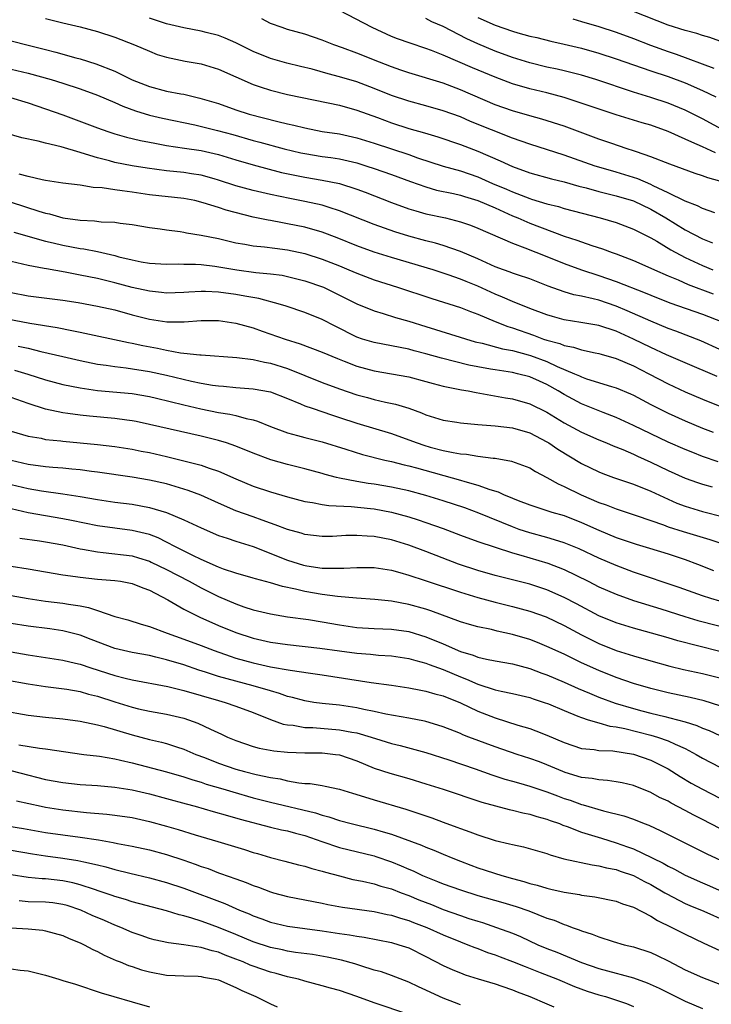
# Model space of a CAD drawing. Units: inches. Extents: x 2574000 to 2577000, y 1496329 to 1497000.
# Drawn here: x 2574162 to 2574242, y 1496636 to 1496750 of the extents above; entities that cross this region are included whole.
import ezdxf

# ---------------------------------------------------------------- set-up
doc = ezdxf.new("R2010")
doc.units = ezdxf.units.IN
doc.header["$MEASUREMENT"] = 0
doc.layers.add('LD25741494_2ft', color=248, linetype='Continuous')

msp = doc.modelspace()

# ---------------------------------------------------------------- linework, layer by layer
at = {"layer": 'LD25741494_2ft'}
for points, elevation in [([(2574242.51, 1496734.51), (2574241, 1496735.23), (2574239.74, 1496735.74), (2574239, 1496736.12), (2574237, 1496737), (2574235, 1496737.71), (2574234, 1496738), (2574231, 1496738.92), (2574225, 1496740.93), (2574223, 1496741.46), (2574221, 1496741.93), (2574219, 1496742.52), (2574217, 1496743.28), (2574214.37, 1496744.37), (2574211, 1496745.82), (2574209.63, 1496746.37), (2574209, 1496746.6), (2574207.19, 1496747.19), (2574205.71, 1496747.71), (2574205, 1496747.99), (2574202.76, 1496749), (2574199, 1496750.97)], 10004), ([(2574244.15, 1496747), (2574241.84, 1496747.84), (2574241, 1496748.08), (2574240.32, 1496748.32), (2574239, 1496748.65), (2574237, 1496749.28), (2574233, 1496750.88)], 9996), ([(2574165, 1496750.07), (2574167, 1496749.55), (2574169, 1496749.1), (2574171, 1496748.57), (2574173, 1496747.88), (2574175.28, 1496747), (2574177, 1496746.26), (2574177.91, 1496745.91), (2574179, 1496745.57), (2574181.13, 1496745.13), (2574183, 1496744.8), (2574185, 1496744.2), (2574189, 1496742.44), (2574189.82, 1496742.17), (2574191, 1496741.76), (2574193, 1496741.27), (2574197.68, 1496740.32), (2574199, 1496740.02), (2574201, 1496739.47), (2574203.4, 1496738.6), (2574205, 1496737.99), (2574207, 1496737.35), (2574208.84, 1496736.84), (2574210.39, 1496736.39), (2574213, 1496735.48), (2574215, 1496734.72), (2574217.6, 1496733.6), (2574219, 1496732.94), (2574221, 1496732.21), (2574223.52, 1496731.52), (2574225, 1496731.17), (2574226.69, 1496730.69), (2574227.52, 1496730.48), (2574229, 1496730.06), (2574231, 1496729.56), (2574233, 1496728.96), (2574235, 1496728.01), (2574236.76, 1496727), (2574239, 1496725.63), (2574241, 1496724.58), (2574242.13, 1496724.13)], 10010), ([(2574242.42, 1496727.58), (2574241, 1496728.1), (2574240.41, 1496728.41), (2574239, 1496728.94), (2574237, 1496729.92), (2574235.28, 1496730.72), (2574235, 1496730.87), (2574233.52, 1496731.52), (2574233, 1496731.69), (2574231, 1496732.3), (2574229, 1496732.86), (2574228.56, 1496733), (2574225, 1496734.25), (2574221, 1496735.51), (2574219, 1496736.23), (2574214.16, 1496738.16), (2574213, 1496738.67), (2574211, 1496739.4), (2574209, 1496739.96), (2574207, 1496740.49), (2574205, 1496741.16), (2574203, 1496741.98), (2574201, 1496742.72), (2574199, 1496743.32), (2574197.67, 1496743.67), (2574195.82, 1496744.18), (2574194.49, 1496744.49), (2574192.9, 1496744.9), (2574191, 1496745.43), (2574189, 1496746.24), (2574187.46, 1496747), (2574187, 1496747.25), (2574185.79, 1496747.79), (2574185, 1496748.1), (2574183.56, 1496748.44), (2574183, 1496748.59), (2574181, 1496748.96), (2574179, 1496749.45), (2574177, 1496750.09)], 10008), ([(2574243, 1496731.27), (2574241.62, 1496731.62), (2574241, 1496731.87), (2574240.14, 1496732.14), (2574237.2, 1496733.2), (2574235, 1496734.08), (2574233.37, 1496734.63), (2574233, 1496734.77), (2574232.27, 1496735), (2574230.37, 1496735.63), (2574229, 1496736.12), (2574225, 1496737.59), (2574222.41, 1496738.41), (2574221, 1496738.79), (2574219, 1496739.37), (2574217, 1496740.09), (2574213, 1496741.82), (2574211, 1496742.56), (2574207, 1496743.77), (2574206.09, 1496744.09), (2574205, 1496744.46), (2574203.61, 1496745), (2574201, 1496746.05), (2574199.33, 1496746.67), (2574198.36, 1496747), (2574197, 1496747.53), (2574195, 1496748.23), (2574193, 1496748.8), (2574192.37, 1496749), (2574191, 1496749.48), (2574190, 1496750)], 10006), ([(2574243.68, 1496737), (2574241, 1496738.46), (2574239.31, 1496739.31), (2574239, 1496739.46), (2574237, 1496740.28), (2574235, 1496740.93), (2574233, 1496741.55), (2574228.67, 1496743), (2574227, 1496743.49), (2574226.36, 1496743.64), (2574225, 1496743.99), (2574224.19, 1496744.19), (2574223, 1496744.44), (2574221, 1496744.94), (2574219, 1496745.56), (2574217, 1496746.28), (2574215, 1496747.12), (2574213.72, 1496747.72), (2574211, 1496749.11), (2574209.68, 1496749.68), (2574209, 1496750.05)], 10002), ([(2574215, 1496750.16), (2574217, 1496749.27), (2574219, 1496748.58), (2574219.61, 1496748.39), (2574221, 1496748.03), (2574221.84, 1496747.84), (2574223.43, 1496747.43), (2574225, 1496747.08), (2574227, 1496746.61), (2574229, 1496746.05), (2574231, 1496745.4), (2574235, 1496744.01), (2574237, 1496743.35), (2574239, 1496742.61), (2574241, 1496741.74), (2574242.54, 1496741)], 10000), ([(2574226, 1496750), (2574227, 1496749.72), (2574229, 1496749.13), (2574231, 1496748.48), (2574233, 1496747.74), (2574234.97, 1496746.97), (2574237, 1496746.24), (2574237.93, 1496745.93), (2574242.3, 1496744.3)], 9998), ([(2574161, 1496747.46), (2574163, 1496746.98), (2574165, 1496746.46), (2574166.17, 1496746.17), (2574168.5, 1496745.5), (2574169, 1496745.38), (2574170.81, 1496744.81), (2574173, 1496743.95), (2574175, 1496742.98), (2574177, 1496742.19), (2574179, 1496741.66), (2574180.66, 1496741.34), (2574181, 1496741.29), (2574182.21, 1496741), (2574182.86, 1496740.86), (2574185, 1496740.21), (2574187, 1496739.51), (2574188.56, 1496739), (2574191.85, 1496738.15), (2574193, 1496737.88), (2574193.73, 1496737.73), (2574195, 1496737.4), (2574197, 1496737.01), (2574199, 1496736.71), (2574201, 1496736.26), (2574203, 1496735.64), (2574207, 1496734.32), (2574208.04, 1496733.96), (2574210.98, 1496733), (2574213, 1496732.43), (2574215, 1496731.74), (2574216.68, 1496731), (2574218.31, 1496730.31), (2574219, 1496730), (2574221, 1496729.24), (2574221.19, 1496729.19), (2574223, 1496728.64), (2574224.33, 1496728.33), (2574225, 1496728.11), (2574229.16, 1496727), (2574231, 1496726.46), (2574233, 1496725.71), (2574235, 1496724.7), (2574235.7, 1496724.3), (2574237.32, 1496723.32), (2574239, 1496722.44), (2574241, 1496721.5), (2574242.2, 1496721)], 10012), ([(2574161, 1496744.18), (2574163, 1496743.74), (2574165.66, 1496743), (2574167, 1496742.58), (2574169, 1496741.91), (2574171, 1496741.19), (2574173, 1496740.35), (2574173.93, 1496739.93), (2574175.39, 1496739.39), (2574177, 1496738.89), (2574178.53, 1496738.53), (2574182.25, 1496737.75), (2574184.88, 1496737.12), (2574186.64, 1496736.64), (2574189, 1496735.97), (2574189.77, 1496735.77), (2574192.6, 1496735), (2574194.53, 1496734.53), (2574195, 1496734.43), (2574197, 1496734.11), (2574197.98, 1496733.98), (2574199, 1496733.82), (2574201, 1496733.36), (2574202.17, 1496733), (2574203, 1496732.73), (2574205, 1496732.02), (2574207.2, 1496731.2), (2574209, 1496730.58), (2574210.23, 1496730.23), (2574212.18, 1496729.82), (2574213, 1496729.62), (2574213.46, 1496729.46), (2574215, 1496729.01), (2574217, 1496728.15), (2574219, 1496727.25), (2574219.61, 1496727), (2574221, 1496726.39), (2574225, 1496724.91), (2574226.44, 1496724.44), (2574227, 1496724.22), (2574228.2, 1496723.8), (2574229.42, 1496723.42), (2574230.54, 1496723), (2574231, 1496722.84), (2574233, 1496722.09), (2574235, 1496721.2), (2574235.42, 1496721), (2574237, 1496720.31), (2574238.17, 1496719.83), (2574239.32, 1496719.32), (2574242.24, 1496718.24)], 10014), ([(2574160.92, 1496740.92), (2574163, 1496740.29), (2574165, 1496739.62), (2574167, 1496738.91), (2574171, 1496737.43), (2574172.2, 1496737), (2574173, 1496736.74), (2574174.35, 1496736.35), (2574175.96, 1496735.96), (2574177, 1496735.76), (2574177.63, 1496735.63), (2574179, 1496735.38), (2574181.06, 1496735.06), (2574183, 1496734.79), (2574185, 1496734.35), (2574187, 1496733.72), (2574189, 1496733.13), (2574192.27, 1496732.27), (2574195, 1496731.7), (2574197, 1496731.37), (2574199, 1496730.97), (2574201, 1496730.33), (2574201.97, 1496729.97), (2574205, 1496728.8), (2574207, 1496728.06), (2574207.81, 1496727.81), (2574209, 1496727.48), (2574211.26, 1496727), (2574213, 1496726.55), (2574214.15, 1496726.15), (2574215, 1496725.82), (2574219, 1496724.07), (2574220.44, 1496723.56), (2574223, 1496722.55), (2574225, 1496721.73), (2574227, 1496721), (2574229, 1496720.36), (2574231, 1496719.67), (2574234.35, 1496718.35), (2574235, 1496718.07), (2574237.2, 1496717.2), (2574241, 1496715.86), (2574243.26, 1496715)], 10016), ([(2574243, 1496711.81), (2574240.78, 1496712.78), (2574237.9, 1496713.9), (2574237, 1496714.22), (2574235, 1496715.05), (2574232.28, 1496716.28), (2574231, 1496716.82), (2574229, 1496717.48), (2574228.35, 1496717.65), (2574227, 1496717.95), (2574226.12, 1496718.12), (2574225, 1496718.46), (2574223.12, 1496719.12), (2574221, 1496719.95), (2574219.58, 1496720.42), (2574219, 1496720.63), (2574218.74, 1496720.74), (2574217.97, 1496721), (2574217, 1496721.36), (2574215, 1496722.26), (2574213, 1496723.12), (2574211, 1496723.83), (2574210.1, 1496724.1), (2574209, 1496724.37), (2574207, 1496724.9), (2574205.4, 1496725.4), (2574203, 1496726.26), (2574199, 1496727.84), (2574197.79, 1496728.21), (2574197, 1496728.47), (2574195, 1496728.92), (2574193.24, 1496729.24), (2574191, 1496729.71), (2574189, 1496730.16), (2574187, 1496730.7), (2574185, 1496731.38), (2574184.48, 1496731.52), (2574183, 1496731.96), (2574181.89, 1496732.11), (2574181, 1496732.26), (2574179, 1496732.46), (2574176.75, 1496732.75), (2574175, 1496733.03), (2574173, 1496733.42), (2574172.41, 1496733.59), (2574171, 1496733.95), (2574169.61, 1496734.39), (2574169, 1496734.56), (2574166.79, 1496735.21), (2574165, 1496735.64), (2574164.12, 1496735.88), (2574162.25, 1496736.25), (2574157.6, 1496737.6)], 10018), ([(2574242.68, 1496708.68), (2574239, 1496710.24), (2574236.82, 1496711.18), (2574235, 1496712.02), (2574233, 1496713), (2574231, 1496713.91), (2574229, 1496714.56), (2574226.93, 1496714.93), (2574225, 1496715.24), (2574223.62, 1496715.62), (2574223, 1496715.8), (2574221, 1496716.55), (2574219, 1496717.34), (2574217.86, 1496717.86), (2574217, 1496718.2), (2574215, 1496719.12), (2574213.64, 1496719.64), (2574213, 1496719.93), (2574211.56, 1496720.44), (2574209.84, 1496721), (2574205, 1496722.43), (2574203, 1496723.05), (2574201, 1496723.78), (2574198.71, 1496724.71), (2574197, 1496725.35), (2574195, 1496725.92), (2574193, 1496726.33), (2574192.42, 1496726.42), (2574191, 1496726.69), (2574190.73, 1496726.73), (2574189, 1496727.1), (2574185.89, 1496727.89), (2574185, 1496728.2), (2574183.23, 1496728.76), (2574182.26, 1496729), (2574181, 1496729.25), (2574177, 1496729.69), (2574175, 1496729.97), (2574173.85, 1496730.15), (2574173, 1496730.24), (2574171.53, 1496730.47), (2574170.52, 1496730.52), (2574169, 1496730.77), (2574167, 1496731.02), (2574165, 1496731.34), (2574164.59, 1496731.41), (2574163, 1496731.81), (2574161.95, 1496732.05)], 10020), ([(2574161, 1496728.82), (2574164.2, 1496727.8), (2574165, 1496727.56), (2574165.46, 1496727.46), (2574167, 1496727.02), (2574169, 1496726.74), (2574170.67, 1496726.67), (2574171.43, 1496726.57), (2574173, 1496726.5), (2574173.61, 1496726.39), (2574175, 1496726.23), (2574177, 1496725.9), (2574178.25, 1496725.75), (2574179, 1496725.63), (2574180.57, 1496725.43), (2574181, 1496725.36), (2574181.29, 1496725.29), (2574183, 1496725.01), (2574185, 1496724.62), (2574187, 1496724.14), (2574188.03, 1496723.97), (2574189, 1496723.78), (2574190.33, 1496723.67), (2574191.5, 1496723.5), (2574193, 1496723.33), (2574195, 1496722.88), (2574197, 1496722.23), (2574199, 1496721.45), (2574200.08, 1496721), (2574201, 1496720.6), (2574203, 1496719.84), (2574205.69, 1496719), (2574209.67, 1496717.67), (2574213, 1496716.63), (2574214.17, 1496716.17), (2574215, 1496715.87), (2574217.02, 1496715.02), (2574218.46, 1496714.46), (2574219, 1496714.3), (2574221.45, 1496713.45), (2574222.6, 1496713), (2574223, 1496712.87), (2574224.47, 1496712.47), (2574225, 1496712.25), (2574226.06, 1496712.06), (2574227, 1496711.75), (2574228.59, 1496711.41), (2574229, 1496711.33), (2574229.25, 1496711.25), (2574231, 1496710.76), (2574233, 1496709.91), (2574234.8, 1496709), (2574237, 1496707.84), (2574239, 1496706.91), (2574241, 1496706.06), (2574243, 1496705.23)], 10022), ([(2574161.34, 1496725.34), (2574165, 1496724.33), (2574165.87, 1496724.13), (2574167, 1496723.85), (2574169, 1496723.48), (2574169.43, 1496723.43), (2574171, 1496723.12), (2574173, 1496722.66), (2574173.48, 1496722.52), (2574175, 1496722.15), (2574176.07, 1496721.93), (2574177, 1496721.77), (2574179, 1496721.64), (2574180.32, 1496721.68), (2574181, 1496721.66), (2574182.34, 1496721.66), (2574183, 1496721.61), (2574184.56, 1496721.44), (2574187.13, 1496721), (2574189.3, 1496720.7), (2574191, 1496720.55), (2574192.37, 1496720.37), (2574193, 1496720.24), (2574195, 1496719.74), (2574197.13, 1496719), (2574199, 1496718.08), (2574201, 1496717.07), (2574203, 1496716.25), (2574204.04, 1496715.96), (2574205.49, 1496715.49), (2574207, 1496715.07), (2574209, 1496714.46), (2574214.69, 1496712.69), (2574215.49, 1496712.51), (2574217.86, 1496711.86), (2574219, 1496711.66), (2574220.81, 1496711.19), (2574221.1, 1496711.1), (2574223, 1496710.39), (2574224.16, 1496709.84), (2574226.18, 1496709), (2574226.75, 1496708.75), (2574227, 1496708.62), (2574227.59, 1496708.41), (2574230.47, 1496707.53), (2574231, 1496707.38), (2574232.67, 1496706.67), (2574233, 1496706.51), (2574235, 1496705.43), (2574237, 1496704.43), (2574239, 1496703.54), (2574241, 1496702.71), (2574242.22, 1496702.22)], 10024), ([(2574242.8, 1496698.8), (2574241, 1496699.44), (2574239.87, 1496699.87), (2574239, 1496700.22), (2574237, 1496701.1), (2574233, 1496703.01), (2574231, 1496703.93), (2574229.49, 1496704.51), (2574227, 1496705.51), (2574225, 1496706.58), (2574224.31, 1496707), (2574223, 1496707.74), (2574222.12, 1496708.12), (2574221, 1496708.63), (2574219.6, 1496709), (2574219, 1496709.14), (2574217, 1496709.44), (2574216.46, 1496709.54), (2574215, 1496709.78), (2574213.97, 1496709.97), (2574210.79, 1496710.79), (2574209, 1496711.3), (2574207.65, 1496711.65), (2574207, 1496711.83), (2574206.01, 1496712.01), (2574205, 1496712.22), (2574203, 1496712.59), (2574201.65, 1496713), (2574201, 1496713.22), (2574198.48, 1496714.48), (2574197, 1496715.26), (2574195, 1496716.09), (2574192.81, 1496716.81), (2574192.18, 1496717), (2574189.68, 1496717.68), (2574188.04, 1496717.96), (2574187, 1496718.17), (2574185, 1496718.43), (2574183.51, 1496718.49), (2574183, 1496718.49), (2574181.58, 1496718.42), (2574181, 1496718.38), (2574179, 1496718.31), (2574178.39, 1496718.39), (2574177, 1496718.52), (2574175, 1496718.96), (2574173, 1496719.5), (2574171, 1496719.99), (2574169, 1496720.4), (2574167.28, 1496720.72), (2574165.1, 1496721.1), (2574164.84, 1496721.17), (2574163, 1496721.51), (2574161, 1496721.98)], 10026), ([(2574161, 1496718.38), (2574163, 1496717.99), (2574167, 1496717.49), (2574168.78, 1496717.22), (2574171, 1496716.82), (2574173, 1496716.36), (2574175, 1496715.82), (2574177, 1496715.3), (2574179.02, 1496714.98), (2574181.01, 1496714.99), (2574183, 1496715.13), (2574185, 1496715.13), (2574187, 1496714.84), (2574189, 1496714.28), (2574190.07, 1496713.93), (2574192.72, 1496713), (2574194.45, 1496712.45), (2574197, 1496711.5), (2574198.75, 1496710.75), (2574199.55, 1496710.45), (2574201, 1496709.86), (2574203, 1496709.32), (2574205, 1496708.99), (2574207, 1496708.62), (2574209, 1496708.1), (2574209.85, 1496707.85), (2574211, 1496707.56), (2574213.12, 1496707.12), (2574213.87, 1496707), (2574214.81, 1496706.81), (2574215.25, 1496706.75), (2574218.21, 1496706.21), (2574219, 1496706.09), (2574221, 1496705.52), (2574223, 1496704.54), (2574225, 1496703.33), (2574227, 1496702.25), (2574229, 1496701.35), (2574229.89, 1496701), (2574230.66, 1496700.66), (2574231.76, 1496700.24), (2574233, 1496699.71), (2574233.48, 1496699.48), (2574235, 1496698.79), (2574237, 1496697.82), (2574239, 1496696.93), (2574240.41, 1496696.41), (2574241, 1496696.21), (2574242.09, 1496695.91)], 10028), ([(2574159.53, 1496715.53), (2574163.18, 1496714.82), (2574166.33, 1496714.33), (2574168.02, 1496713.98), (2574169, 1496713.81), (2574174.59, 1496712.59), (2574175, 1496712.52), (2574176.24, 1496712.24), (2574177.94, 1496711.94), (2574179, 1496711.7), (2574180.59, 1496711.41), (2574181, 1496711.38), (2574182.84, 1496711.16), (2574183, 1496711.16), (2574187.14, 1496710.86), (2574189, 1496710.63), (2574190.33, 1496710.33), (2574191, 1496710.22), (2574193, 1496709.59), (2574197, 1496707.99), (2574199, 1496707.25), (2574201, 1496706.57), (2574202.24, 1496706.24), (2574203, 1496706.02), (2574204.3, 1496705.7), (2574205.47, 1496705.47), (2574207, 1496705), (2574208.48, 1496704.48), (2574209, 1496704.25), (2574211, 1496703.64), (2574212.59, 1496703.41), (2574213, 1496703.33), (2574215, 1496703.13), (2574217, 1496702.96), (2574219, 1496702.73), (2574221, 1496702.16), (2574223, 1496701.14), (2574223.23, 1496701), (2574224.27, 1496700.27), (2574227, 1496698.63), (2574229, 1496697.64), (2574229.45, 1496697.45), (2574230.7, 1496697), (2574233, 1496696.22), (2574235, 1496695.4), (2574237, 1496694.48), (2574238.04, 1496694.04), (2574239, 1496693.68), (2574241, 1496693.07), (2574245.85, 1496691.85)], 10030), ([(2574161.82, 1496712.18), (2574163, 1496711.93), (2574164.44, 1496711.56), (2574167, 1496710.97), (2574169, 1496710.53), (2574171, 1496710.11), (2574172.02, 1496709.98), (2574173, 1496709.81), (2574174.32, 1496709.68), (2574177, 1496709.27), (2574179, 1496708.82), (2574181.87, 1496708.13), (2574183, 1496707.91), (2574184.32, 1496707.68), (2574185, 1496707.6), (2574185.56, 1496707.56), (2574187, 1496707.41), (2574189, 1496707.25), (2574191, 1496706.91), (2574193, 1496706.14), (2574194.47, 1496705.53), (2574195, 1496705.29), (2574195.83, 1496705), (2574198.19, 1496704.19), (2574199, 1496703.95), (2574201, 1496703.29), (2574205, 1496702.07), (2574207, 1496701.37), (2574207.97, 1496701), (2574208.74, 1496700.74), (2574209.48, 1496700.52), (2574211, 1496700.12), (2574212.13, 1496699.87), (2574213, 1496699.74), (2574213.69, 1496699.69), (2574215, 1496699.47), (2574216.76, 1496699.24), (2574217, 1496699.22), (2574218.9, 1496698.9), (2574221, 1496698.11), (2574221.68, 1496697.68), (2574223, 1496697.01), (2574224.28, 1496696.28), (2574225, 1496695.97), (2574226.94, 1496695), (2574229, 1496694.12), (2574229.84, 1496693.84), (2574231, 1496693.39), (2574233.42, 1496692.58), (2574236.49, 1496691.51), (2574237, 1496691.31), (2574238.75, 1496690.75), (2574241.85, 1496689.85), (2574244.38, 1496689)], 10032), ([(2574161.39, 1496709.39), (2574162.94, 1496708.94), (2574165, 1496708.27), (2574167, 1496707.76), (2574169, 1496707.37), (2574171, 1496707.07), (2574175, 1496706.7), (2574177, 1496706.36), (2574177.82, 1496706.18), (2574181, 1496705.39), (2574182.95, 1496704.95), (2574185, 1496704.53), (2574186.32, 1496704.32), (2574187, 1496704.15), (2574188.2, 1496703.8), (2574189, 1496703.65), (2574189.51, 1496703.51), (2574191, 1496702.89), (2574193, 1496702.15), (2574194.13, 1496701.87), (2574195, 1496701.61), (2574197, 1496701.11), (2574199.74, 1496700.26), (2574201.64, 1496699.64), (2574204.25, 1496699), (2574205, 1496698.84), (2574206.46, 1496698.46), (2574207, 1496698.35), (2574207.89, 1496698.11), (2574213, 1496696.68), (2574213.48, 1496696.52), (2574215, 1496696.12), (2574216.4, 1496695.6), (2574217.34, 1496695.34), (2574218.03, 1496695), (2574218.73, 1496694.73), (2574219, 1496694.61), (2574219.66, 1496694.34), (2574221, 1496693.83), (2574223.57, 1496693), (2574225, 1496692.59), (2574227, 1496691.8), (2574229, 1496690.9), (2574231, 1496690.08), (2574233.3, 1496689.3), (2574234.85, 1496688.85), (2574237, 1496688.18), (2574239, 1496687.52), (2574240.42, 1496687), (2574242.25, 1496686.25)], 10034), ([(2574243, 1496682.7), (2574241.95, 1496683), (2574241, 1496683.31), (2574238.29, 1496684.29), (2574233, 1496686.07), (2574231, 1496686.83), (2574229, 1496687.68), (2574226.74, 1496688.74), (2574225, 1496689.46), (2574224.36, 1496689.64), (2574223, 1496690.07), (2574221, 1496690.6), (2574219.8, 1496691), (2574219, 1496691.29), (2574215.13, 1496692.87), (2574213.48, 1496693.48), (2574211, 1496694.3), (2574209, 1496694.92), (2574207, 1496695.44), (2574205, 1496695.89), (2574203, 1496696.24), (2574202.32, 1496696.32), (2574201, 1496696.54), (2574199, 1496696.91), (2574198.64, 1496697), (2574197.35, 1496697.35), (2574197, 1496697.46), (2574195, 1496698.01), (2574193, 1496698.49), (2574191.04, 1496699.04), (2574189, 1496699.8), (2574187, 1496700.63), (2574185.93, 1496701), (2574185, 1496701.29), (2574183, 1496701.77), (2574177, 1496703.14), (2574175.46, 1496703.46), (2574175, 1496703.55), (2574174.38, 1496703.62), (2574173, 1496703.82), (2574170.08, 1496704.08), (2574169, 1496704.2), (2574167.59, 1496704.41), (2574167, 1496704.48), (2574165, 1496704.91), (2574163, 1496705.54), (2574161, 1496706.24)], 10036), ([(2574161, 1496702.34), (2574163, 1496701.77), (2574164.47, 1496701.53), (2574165, 1496701.41), (2574166.77, 1496701.23), (2574167, 1496701.2), (2574171, 1496700.83), (2574173, 1496700.6), (2574175, 1496700.29), (2574176.06, 1496700.06), (2574177, 1496699.89), (2574179, 1496699.43), (2574181, 1496698.94), (2574183, 1496698.41), (2574183.93, 1496698.07), (2574185, 1496697.72), (2574187, 1496696.83), (2574189, 1496695.99), (2574191, 1496695.33), (2574193, 1496694.76), (2574195, 1496694.24), (2574195.89, 1496694.11), (2574197, 1496693.88), (2574197.76, 1496693.76), (2574200.35, 1496693.65), (2574202.57, 1496693.43), (2574203, 1496693.38), (2574205, 1496693), (2574207, 1496692.46), (2574208.11, 1496692.11), (2574209, 1496691.81), (2574211, 1496691.1), (2574213, 1496690.34), (2574215, 1496689.61), (2574219, 1496688.29), (2574219.96, 1496688.04), (2574221, 1496687.72), (2574223.11, 1496687.11), (2574225, 1496686.35), (2574227.77, 1496685), (2574229, 1496684.38), (2574231, 1496683.5), (2574233, 1496682.8), (2574236.18, 1496681.82), (2574238.93, 1496680.93), (2574240.46, 1496680.46), (2574245, 1496679.3)], 10038), ([(2574243, 1496676.9), (2574238.12, 1496678.12), (2574237, 1496678.46), (2574235.1, 1496679), (2574233, 1496679.57), (2574231, 1496680.19), (2574229, 1496681.02), (2574226.41, 1496682.41), (2574225, 1496683.14), (2574223, 1496684.03), (2574221, 1496684.68), (2574217, 1496685.66), (2574215, 1496686.24), (2574212.75, 1496687), (2574209, 1496688.44), (2574207, 1496689.18), (2574205, 1496689.79), (2574204.01, 1496689.99), (2574203, 1496690.18), (2574202.2, 1496690.2), (2574201, 1496690.31), (2574199.72, 1496690.28), (2574198.19, 1496690.19), (2574197, 1496690.17), (2574195, 1496690.4), (2574194.55, 1496690.55), (2574193, 1496690.97), (2574191.54, 1496691.54), (2574191, 1496691.71), (2574190.07, 1496692.07), (2574189, 1496692.44), (2574187, 1496693.16), (2574185, 1496694.03), (2574182.95, 1496694.95), (2574181.51, 1496695.51), (2574179, 1496696.25), (2574177, 1496696.7), (2574175, 1496697.04), (2574171, 1496697.6), (2574170.32, 1496697.68), (2574169, 1496697.88), (2574168.04, 1496697.96), (2574167, 1496698.09), (2574165.83, 1496698.17), (2574165, 1496698.25), (2574163, 1496698.51), (2574161, 1496698.96)], 10040), ([(2574161, 1496696.19), (2574163, 1496695.71), (2574164.54, 1496695.46), (2574167, 1496695.13), (2574169, 1496694.8), (2574171, 1496694.45), (2574173, 1496694.16), (2574175, 1496693.91), (2574177, 1496693.55), (2574179, 1496692.96), (2574181, 1496692.12), (2574183, 1496691.17), (2574185, 1496690.31), (2574186.01, 1496689.99), (2574187, 1496689.64), (2574189, 1496689.02), (2574193, 1496687.46), (2574194.85, 1496686.85), (2574195.22, 1496686.78), (2574197, 1496686.51), (2574198.53, 1496686.53), (2574199, 1496686.5), (2574199.5, 1496686.5), (2574201, 1496686.61), (2574203, 1496686.59), (2574205, 1496686.29), (2574205.97, 1496686.03), (2574207, 1496685.72), (2574208.9, 1496685.1), (2574213, 1496683.73), (2574215, 1496683.13), (2574217, 1496682.59), (2574219, 1496682.09), (2574221, 1496681.54), (2574222.89, 1496680.89), (2574225, 1496679.91), (2574227, 1496678.83), (2574229, 1496677.82), (2574231, 1496677.02), (2574233, 1496676.38), (2574235, 1496675.8), (2574237.2, 1496675.2), (2574238.81, 1496674.81), (2574241, 1496674.35), (2574243, 1496673.83)], 10042), ([(2574243, 1496670.6), (2574241.18, 1496671.18), (2574239.57, 1496671.57), (2574237, 1496672.11), (2574235, 1496672.6), (2574233, 1496673.18), (2574231, 1496673.87), (2574229, 1496674.68), (2574227, 1496675.59), (2574225, 1496676.56), (2574223, 1496677.48), (2574221.92, 1496677.92), (2574221, 1496678.26), (2574219, 1496678.86), (2574217.25, 1496679.25), (2574216.58, 1496679.42), (2574215, 1496679.74), (2574214.02, 1496680.02), (2574213, 1496680.32), (2574209.58, 1496681.58), (2574209, 1496681.77), (2574207, 1496682.32), (2574205, 1496682.7), (2574203.09, 1496682.91), (2574200.96, 1496683.04), (2574198.76, 1496683.24), (2574197, 1496683.48), (2574195, 1496683.82), (2574193.9, 1496684.1), (2574192.39, 1496684.39), (2574191, 1496684.83), (2574189.27, 1496685.27), (2574189, 1496685.37), (2574187, 1496685.94), (2574185.59, 1496686.41), (2574185, 1496686.64), (2574183, 1496687.51), (2574182.03, 1496687.97), (2574180.01, 1496689), (2574179, 1496689.53), (2574178.02, 1496690.02), (2574177, 1496690.4), (2574175, 1496690.89), (2574173, 1496691.13), (2574171, 1496691.4), (2574167.99, 1496692.01), (2574167, 1496692.23), (2574163, 1496692.92), (2574161, 1496693.37)], 10044), ([(2574162, 1496690), (2574164.31, 1496689.69), (2574165, 1496689.58), (2574167, 1496689.22), (2574169, 1496688.77), (2574169.27, 1496688.73), (2574171, 1496688.39), (2574171.67, 1496688.33), (2574175, 1496687.93), (2574175.73, 1496687.73), (2574177, 1496687.34), (2574177.23, 1496687.23), (2574179, 1496686.37), (2574181.62, 1496685), (2574183, 1496684.23), (2574185, 1496683.23), (2574187, 1496682.38), (2574187.95, 1496682.05), (2574189, 1496681.72), (2574191, 1496681.23), (2574193, 1496680.91), (2574195.41, 1496680.59), (2574197, 1496680.33), (2574199, 1496679.96), (2574201, 1496679.68), (2574203, 1496679.55), (2574205, 1496679.46), (2574207, 1496679.18), (2574209, 1496678.6), (2574211, 1496677.78), (2574213, 1496676.89), (2574214.46, 1496676.46), (2574215, 1496676.23), (2574216.01, 1496675.99), (2574217, 1496675.8), (2574219, 1496675.45), (2574221, 1496674.93), (2574222.4, 1496674.4), (2574223, 1496674.2), (2574225, 1496673.35), (2574226.61, 1496672.61), (2574227.93, 1496672.07), (2574229, 1496671.61), (2574230.9, 1496670.9), (2574233, 1496670.29), (2574233.97, 1496670.03), (2574235, 1496669.76), (2574236.64, 1496669.36), (2574237.23, 1496669.23), (2574239, 1496668.76), (2574240.35, 1496668.35), (2574241, 1496668.04), (2574241.76, 1496667.76), (2574243, 1496667.19)], 10046), ([(2574161, 1496686.75), (2574163, 1496686.45), (2574167, 1496685.76), (2574168.44, 1496685.56), (2574169, 1496685.46), (2574171, 1496685.24), (2574173, 1496685.09), (2574173.67, 1496685), (2574175, 1496684.76), (2574176.25, 1496684.25), (2574177, 1496683.98), (2574179.13, 1496682.87), (2574181, 1496681.79), (2574182.54, 1496681), (2574182.85, 1496680.85), (2574185, 1496679.91), (2574187, 1496679.08), (2574189, 1496678.42), (2574191, 1496677.98), (2574193, 1496677.69), (2574196.72, 1496677.28), (2574199, 1496676.95), (2574201, 1496676.69), (2574202.58, 1496676.58), (2574203.52, 1496676.48), (2574205, 1496676.39), (2574207, 1496676.08), (2574207.83, 1496675.83), (2574209, 1496675.54), (2574209.38, 1496675.38), (2574211, 1496674.8), (2574213, 1496673.95), (2574213.69, 1496673.69), (2574215, 1496673.1), (2574217, 1496672.46), (2574217.71, 1496672.29), (2574219, 1496672.04), (2574221, 1496671.56), (2574221.41, 1496671.41), (2574222.69, 1496671), (2574223.18, 1496670.82), (2574225, 1496670.05), (2574226.57, 1496669.43), (2574227, 1496669.24), (2574227.75, 1496669), (2574229, 1496668.63), (2574230.27, 1496668.27), (2574231, 1496668.19), (2574232.01, 1496667.99), (2574235, 1496667.22), (2574235.77, 1496667), (2574237, 1496666.58), (2574237.82, 1496666.18), (2574239, 1496665.68), (2574240.24, 1496665), (2574241, 1496664.54), (2574243, 1496663.51)], 10048), ([(2574161, 1496683.37), (2574163, 1496683.01), (2574165, 1496682.72), (2574167, 1496682.48), (2574167.64, 1496682.36), (2574169, 1496682.15), (2574169.98, 1496681.98), (2574171, 1496681.62), (2574173, 1496680.95), (2574174.53, 1496680.53), (2574176.04, 1496680.04), (2574177, 1496679.78), (2574179.08, 1496679), (2574181, 1496678.33), (2574183, 1496677.59), (2574184.49, 1496677), (2574186.34, 1496676.34), (2574187, 1496676.13), (2574189, 1496675.57), (2574191, 1496675.13), (2574193.28, 1496674.72), (2574195.63, 1496674.37), (2574197, 1496674.19), (2574202.68, 1496673.32), (2574205, 1496673), (2574207, 1496672.69), (2574208.41, 1496672.41), (2574209, 1496672.32), (2574210.01, 1496672.01), (2574211, 1496671.77), (2574213, 1496670.97), (2574215, 1496669.99), (2574217, 1496669.22), (2574219.61, 1496668.39), (2574221, 1496667.97), (2574221.72, 1496667.72), (2574223, 1496667.21), (2574225, 1496666.36), (2574227, 1496665.69), (2574228.45, 1496665.55), (2574229, 1496665.45), (2574230.61, 1496665.39), (2574233, 1496665.03), (2574235, 1496664.33), (2574237, 1496663.31), (2574238.42, 1496662.42), (2574239.68, 1496661.68), (2574240.98, 1496660.98), (2574243, 1496659.95)], 10050), ([(2574243, 1496656.43), (2574241, 1496657.48), (2574239.98, 1496657.98), (2574239, 1496658.51), (2574237.36, 1496659.36), (2574237, 1496659.57), (2574236.03, 1496660.03), (2574235, 1496660.59), (2574233, 1496661.39), (2574231.7, 1496661.7), (2574231, 1496661.83), (2574229.99, 1496661.99), (2574229, 1496662.05), (2574228.21, 1496662.21), (2574227, 1496662.34), (2574225.09, 1496662.91), (2574224.85, 1496663), (2574223, 1496663.78), (2574222.12, 1496664.12), (2574221, 1496664.53), (2574219.55, 1496665), (2574217, 1496665.86), (2574213.97, 1496667), (2574213.27, 1496667.27), (2574213, 1496667.4), (2574212.32, 1496667.68), (2574211, 1496668.19), (2574210.39, 1496668.39), (2574209, 1496668.78), (2574208.83, 1496668.83), (2574207, 1496669.17), (2574204.35, 1496669.65), (2574203, 1496669.96), (2574201.82, 1496670.18), (2574201, 1496670.38), (2574199, 1496670.67), (2574197, 1496670.86), (2574196.03, 1496671), (2574195, 1496671.17), (2574193.57, 1496671.57), (2574193, 1496671.7), (2574192.05, 1496672.05), (2574191, 1496672.33), (2574189, 1496672.92), (2574187, 1496673.44), (2574185, 1496674.01), (2574183.49, 1496674.51), (2574182.73, 1496674.73), (2574181, 1496675.33), (2574179, 1496675.94), (2574177.76, 1496676.24), (2574177, 1496676.41), (2574175, 1496676.77), (2574173, 1496677.25), (2574170.27, 1496678.27), (2574169, 1496678.78), (2574167, 1496679.28), (2574165.49, 1496679.49), (2574163, 1496679.81), (2574159, 1496680.42)], 10052), ([(2574159, 1496677.2), (2574163, 1496676.51), (2574165, 1496676.21), (2574167, 1496675.89), (2574168.45, 1496675.55), (2574169, 1496675.41), (2574170.24, 1496675), (2574173, 1496674.12), (2574174.19, 1496673.81), (2574175, 1496673.62), (2574179.15, 1496672.85), (2574181, 1496672.39), (2574185, 1496671.21), (2574185.77, 1496671), (2574187, 1496670.58), (2574189, 1496669.82), (2574191, 1496669.03), (2574192.5, 1496668.5), (2574193, 1496668.42), (2574193.64, 1496668.36), (2574195, 1496668.12), (2574195.91, 1496668.09), (2574199, 1496667.85), (2574200.44, 1496667.56), (2574201, 1496667.47), (2574201.38, 1496667.38), (2574203.18, 1496666.82), (2574205, 1496666.27), (2574206.02, 1496666.02), (2574209, 1496665.2), (2574211.65, 1496664.35), (2574214.68, 1496663.32), (2574216.63, 1496662.63), (2574218.14, 1496662.14), (2574219, 1496661.91), (2574219.69, 1496661.69), (2574221, 1496661.34), (2574223, 1496660.66), (2574224.2, 1496660.2), (2574225, 1496659.91), (2574225.69, 1496659.69), (2574227, 1496659.22), (2574227.18, 1496659.18), (2574229.52, 1496658.48), (2574231.89, 1496657.89), (2574233, 1496657.5), (2574234.26, 1496657), (2574234.8, 1496656.8), (2574236.17, 1496656.17), (2574237.49, 1496655.49), (2574241.49, 1496653.49), (2574244.22, 1496652.22)], 10054), ([(2574160.4, 1496673.6), (2574163, 1496673.16), (2574165, 1496672.86), (2574167.46, 1496672.54), (2574169, 1496672.26), (2574169.97, 1496671.97), (2574171, 1496671.72), (2574173, 1496671.07), (2574175, 1496670.44), (2574175.74, 1496670.26), (2574177, 1496669.98), (2574179, 1496669.64), (2574181, 1496669.18), (2574182.62, 1496668.62), (2574184.09, 1496667.91), (2574185.35, 1496667.35), (2574186.05, 1496667), (2574187, 1496666.59), (2574189, 1496665.9), (2574189.71, 1496665.71), (2574191.39, 1496665.39), (2574193, 1496665.24), (2574195, 1496665.18), (2574197, 1496665.17), (2574198.52, 1496665), (2574199, 1496664.93), (2574201, 1496664.23), (2574203, 1496663.42), (2574204.83, 1496662.83), (2574207, 1496662.21), (2574209, 1496661.6), (2574211, 1496660.97), (2574215.48, 1496659.48), (2574217.03, 1496659.03), (2574218.61, 1496658.61), (2574219, 1496658.53), (2574220.22, 1496658.22), (2574221, 1496658.09), (2574221.82, 1496657.82), (2574223, 1496657.52), (2574223.37, 1496657.37), (2574224.43, 1496657), (2574224.83, 1496656.83), (2574225.34, 1496656.66), (2574227, 1496656.02), (2574227.76, 1496655.76), (2574229.31, 1496655.31), (2574231, 1496654.78), (2574232.32, 1496654.32), (2574233, 1496654.07), (2574235.09, 1496653.09), (2574235.25, 1496653), (2574236.43, 1496652.43), (2574237, 1496652.09), (2574237.74, 1496651.74), (2574239, 1496651.02), (2574241, 1496650.13), (2574241.8, 1496649.8), (2574243.63, 1496649)], 10056), ([(2574159.94, 1496670.06), (2574163, 1496669.54), (2574165, 1496669.28), (2574167, 1496669.09), (2574169, 1496668.85), (2574171, 1496668.42), (2574171.77, 1496668.23), (2574175, 1496667.26), (2574177, 1496666.73), (2574178.4, 1496666.4), (2574179, 1496666.24), (2574180.13, 1496665.87), (2574181, 1496665.61), (2574182.39, 1496665), (2574183.38, 1496664.62), (2574185, 1496663.97), (2574187, 1496663.28), (2574188.01, 1496663), (2574189.34, 1496662.66), (2574191, 1496662.32), (2574192.15, 1496662.15), (2574193, 1496661.94), (2574194.31, 1496661.69), (2574195, 1496661.63), (2574195.61, 1496661.61), (2574197, 1496661.39), (2574197.34, 1496661.34), (2574198.99, 1496660.99), (2574200.51, 1496660.51), (2574201.9, 1496660.1), (2574203, 1496659.74), (2574206.66, 1496658.66), (2574208.18, 1496658.18), (2574209.67, 1496657.67), (2574211, 1496657.16), (2574212.59, 1496656.59), (2574213, 1496656.42), (2574214.06, 1496656.06), (2574215, 1496655.68), (2574217, 1496655.03), (2574218.66, 1496654.66), (2574219, 1496654.56), (2574220.3, 1496654.3), (2574223, 1496653.52), (2574223.37, 1496653.37), (2574224.94, 1496652.94), (2574228.21, 1496652.21), (2574229, 1496652.12), (2574229.88, 1496651.88), (2574231, 1496651.67), (2574231.48, 1496651.48), (2574233, 1496650.98), (2574234.29, 1496650.3), (2574235, 1496649.95), (2574236.64, 1496649), (2574236.86, 1496648.86), (2574239, 1496647.74), (2574239.51, 1496647.51), (2574241.13, 1496646.87), (2574243.73, 1496645.73)], 10058), ([(2574161.89, 1496666.11), (2574164.3, 1496665.7), (2574165, 1496665.62), (2574169.43, 1496665), (2574171.23, 1496664.77), (2574173, 1496664.48), (2574173.66, 1496664.34), (2574175, 1496664.03), (2574179, 1496662.98), (2574181, 1496662.4), (2574182.04, 1496662.04), (2574183, 1496661.77), (2574183.56, 1496661.56), (2574185.51, 1496661), (2574186.65, 1496660.65), (2574189, 1496659.99), (2574191, 1496659.48), (2574196.24, 1496658.24), (2574197, 1496657.97), (2574197.78, 1496657.78), (2574199, 1496657.35), (2574200.34, 1496657), (2574203, 1496656.36), (2574204.06, 1496656.06), (2574205, 1496655.76), (2574208.49, 1496654.49), (2574209, 1496654.27), (2574209.91, 1496653.91), (2574211, 1496653.45), (2574212.09, 1496653), (2574213, 1496652.64), (2574214.2, 1496652.2), (2574215, 1496651.9), (2574217.77, 1496651), (2574219, 1496650.65), (2574220.31, 1496650.31), (2574221, 1496650.08), (2574221.87, 1496649.87), (2574223, 1496649.52), (2574223.43, 1496649.43), (2574225, 1496649.05), (2574226.78, 1496648.78), (2574227, 1496648.72), (2574228.54, 1496648.54), (2574231, 1496648.03), (2574231.73, 1496647.73), (2574233, 1496647.33), (2574235, 1496646.29), (2574235.78, 1496645.78), (2574237.45, 1496645), (2574239, 1496644.2), (2574241.16, 1496643.16), (2574243, 1496642.31)], 10060), ([(2574159, 1496663.63), (2574165, 1496662.11), (2574167, 1496661.73), (2574169, 1496661.52), (2574171, 1496661.39), (2574173, 1496661.22), (2574175, 1496660.89), (2574177, 1496660.42), (2574179, 1496659.9), (2574181.27, 1496659.27), (2574182.3, 1496659), (2574184.39, 1496658.39), (2574186.06, 1496657.94), (2574187.5, 1496657.5), (2574191, 1496656.6), (2574192.29, 1496656.29), (2574193, 1496656.15), (2574193.89, 1496655.89), (2574195, 1496655.62), (2574196.94, 1496654.94), (2574199, 1496654.24), (2574203, 1496653.25), (2574203.19, 1496653.19), (2574205, 1496652.57), (2574206.12, 1496652.12), (2574207, 1496651.73), (2574207.52, 1496651.52), (2574208.6, 1496651), (2574209, 1496650.83), (2574210.32, 1496650.32), (2574211, 1496650.04), (2574213, 1496649.32), (2574215, 1496648.69), (2574217.88, 1496647.88), (2574219.42, 1496647.42), (2574220.91, 1496646.91), (2574223, 1496646.08), (2574223.82, 1496645.82), (2574225, 1496645.33), (2574225.26, 1496645.26), (2574225.93, 1496645), (2574226.73, 1496644.73), (2574227, 1496644.6), (2574228.23, 1496644.23), (2574229, 1496643.9), (2574230.64, 1496643.36), (2574231.93, 1496643), (2574233, 1496642.75), (2574235, 1496642.11), (2574235.76, 1496641.76), (2574237, 1496641.15), (2574239, 1496640.11), (2574241, 1496639.2), (2574243, 1496638.44)], 10062), ([(2574161.63, 1496659.63), (2574164.5, 1496659), (2574165, 1496658.9), (2574167, 1496658.57), (2574169.74, 1496658.26), (2574172.09, 1496658.09), (2574173, 1496657.98), (2574175, 1496657.68), (2574177, 1496657.25), (2574179, 1496656.71), (2574180.32, 1496656.32), (2574182.31, 1496655.69), (2574184.92, 1496654.92), (2574187.99, 1496653.99), (2574189, 1496653.67), (2574189.52, 1496653.52), (2574191, 1496653.08), (2574192.66, 1496652.66), (2574194.24, 1496652.24), (2574195, 1496652.07), (2574195.79, 1496651.79), (2574197, 1496651.51), (2574197.38, 1496651.38), (2574199, 1496650.94), (2574200.55, 1496650.55), (2574201.66, 1496650.34), (2574203, 1496650.03), (2574203.77, 1496649.77), (2574205, 1496649.45), (2574206.13, 1496649), (2574207, 1496648.68), (2574208.19, 1496648.19), (2574209.63, 1496647.63), (2574211, 1496647.08), (2574213, 1496646.36), (2574213.97, 1496646.04), (2574215, 1496645.7), (2574215.55, 1496645.55), (2574217.17, 1496645), (2574219, 1496644.32), (2574219.93, 1496643.93), (2574221.93, 1496643), (2574223, 1496642.55), (2574224.13, 1496642.13), (2574227, 1496640.95), (2574229, 1496640.25), (2574231, 1496639.69), (2574231.57, 1496639.57), (2574233, 1496639.15), (2574234.59, 1496638.59), (2574235.97, 1496637.97), (2574239, 1496636.48), (2574241, 1496635.64)], 10064), ([(2574159, 1496656.96), (2574162.44, 1496656.44), (2574165, 1496655.98), (2574167, 1496655.69), (2574169, 1496655.43), (2574171.11, 1496655.11), (2574172.81, 1496654.81), (2574173.3, 1496654.7), (2574175, 1496654.39), (2574177, 1496653.97), (2574179, 1496653.43), (2574181, 1496652.76), (2574182.31, 1496652.31), (2574183, 1496652.04), (2574183.79, 1496651.79), (2574185, 1496651.31), (2574185.24, 1496651.24), (2574187, 1496650.6), (2574188.19, 1496650.19), (2574189, 1496649.84), (2574189.63, 1496649.63), (2574191, 1496649.11), (2574191.37, 1496649), (2574193, 1496648.57), (2574197, 1496647.8), (2574197.66, 1496647.66), (2574199.35, 1496647.35), (2574203, 1496646.83), (2574204.5, 1496646.5), (2574205, 1496646.41), (2574206.06, 1496646.06), (2574207, 1496645.8), (2574207.57, 1496645.57), (2574209.09, 1496645), (2574211, 1496644.13), (2574213, 1496643.32), (2574213.86, 1496643), (2574214.66, 1496642.66), (2574215, 1496642.55), (2574216.11, 1496642.11), (2574217, 1496641.81), (2574217.58, 1496641.58), (2574219, 1496641.06), (2574220.46, 1496640.46), (2574222.21, 1496639.79), (2574224.2, 1496639), (2574226.17, 1496638.17), (2574227.64, 1496637.64), (2574229, 1496637.21), (2574229.76, 1496637), (2574230.71, 1496636.71), (2574232.19, 1496636.19), (2574233, 1496635.85)], 10066), ([(2574161, 1496653.93), (2574163.49, 1496653.49), (2574165, 1496653.27), (2574167, 1496653), (2574168.73, 1496652.73), (2574169.44, 1496652.56), (2574171, 1496652.21), (2574171.98, 1496651.98), (2574173, 1496651.69), (2574174.75, 1496651.25), (2574177, 1496650.73), (2574179, 1496650.2), (2574181, 1496649.54), (2574185.74, 1496647.74), (2574187.43, 1496647), (2574188.55, 1496646.55), (2574189, 1496646.34), (2574190, 1496646), (2574191, 1496645.61), (2574193, 1496645.15), (2574197, 1496644.61), (2574199, 1496644.31), (2574200.15, 1496644.15), (2574201, 1496643.99), (2574201.87, 1496643.87), (2574205, 1496643.25), (2574205.85, 1496643), (2574207, 1496642.62), (2574209, 1496641.63), (2574211, 1496640.6), (2574212.1, 1496640.1), (2574213, 1496639.73), (2574213.53, 1496639.53), (2574215.05, 1496639.05), (2574217, 1496638.47), (2574217.79, 1496638.21), (2574219, 1496637.79), (2574219.55, 1496637.55), (2574221, 1496637.02), (2574223, 1496636.17), (2574223.8, 1496635.8)], 10068), ([(2574213, 1496636.05), (2574212.32, 1496636.32), (2574211, 1496636.82), (2574210.58, 1496637), (2574209, 1496637.75), (2574208.13, 1496638.13), (2574207, 1496638.68), (2574205, 1496639.45), (2574203.85, 1496639.85), (2574203, 1496640.07), (2574201.45, 1496640.55), (2574200.78, 1496640.78), (2574199.22, 1496641.22), (2574197.57, 1496641.57), (2574195.86, 1496641.86), (2574193.89, 1496642.11), (2574193, 1496642.25), (2574192.39, 1496642.39), (2574191, 1496642.66), (2574189, 1496643.33), (2574187, 1496644.18), (2574185, 1496645), (2574183.52, 1496645.52), (2574183, 1496645.71), (2574181.92, 1496646.08), (2574181, 1496646.34), (2574180.46, 1496646.46), (2574179, 1496646.93), (2574175, 1496647.97), (2574174.23, 1496648.23), (2574173, 1496648.58), (2574172.7, 1496648.7), (2574171.2, 1496649.2), (2574170.64, 1496649.36), (2574169, 1496649.91), (2574168.14, 1496650.14), (2574167, 1496650.38), (2574165, 1496650.61), (2574164.62, 1496650.62), (2574163, 1496650.76), (2574161, 1496651.09)], 10070), ([(2574207, 1496634.93), (2574203, 1496636.29), (2574201, 1496637.01), (2574199, 1496637.7), (2574197.97, 1496637.97), (2574197, 1496638.26), (2574195, 1496638.78), (2574194.24, 1496639), (2574193, 1496639.28), (2574191.66, 1496639.66), (2574191, 1496639.82), (2574189, 1496640.52), (2574188.65, 1496640.65), (2574187.86, 1496641), (2574187, 1496641.34), (2574185.79, 1496641.79), (2574185, 1496642.12), (2574184.28, 1496642.28), (2574183, 1496642.68), (2574181, 1496643), (2574179.2, 1496643.2), (2574177.56, 1496643.56), (2574177, 1496643.71), (2574176.06, 1496644.06), (2574175, 1496644.42), (2574173.69, 1496645), (2574173, 1496645.27), (2574171.8, 1496645.8), (2574170.39, 1496646.39), (2574169.09, 1496647), (2574167.51, 1496647.51), (2574167, 1496647.66), (2574165.82, 1496647.82), (2574165, 1496647.92), (2574163, 1496647.96), (2574161.93, 1496648.07)], 10072), ([(2574160.96, 1496644.96), (2574163, 1496644.83), (2574164.67, 1496644.67), (2574165, 1496644.61), (2574167, 1496644.05), (2574167.71, 1496643.71), (2574169, 1496643.22), (2574169.14, 1496643.14), (2574169.47, 1496643), (2574170.45, 1496642.45), (2574171, 1496642.22), (2574171.78, 1496641.78), (2574173.18, 1496641.18), (2574173.64, 1496641), (2574174.6, 1496640.6), (2574175, 1496640.48), (2574176.11, 1496640.11), (2574177, 1496639.86), (2574179, 1496639.46), (2574181, 1496639.38), (2574182.64, 1496639.36), (2574183, 1496639.33), (2574183.26, 1496639.26), (2574184.67, 1496639), (2574185, 1496638.92), (2574187, 1496638.06), (2574187.71, 1496637.71), (2574189.33, 1496637), (2574191, 1496636.15), (2574191.8, 1496635.8)], 10074), ([(2574161, 1496640.21), (2574162.06, 1496640.06), (2574163, 1496639.97), (2574165, 1496639.49), (2574166.54, 1496639), (2574167, 1496638.87), (2574168.44, 1496638.44), (2574171.44, 1496637.44), (2574172.88, 1496637), (2574175, 1496636.41), (2574177, 1496635.83)], 10076)]:
    msp.add_lwpolyline(points, dxfattribs=dict(at, elevation=elevation))

doc.saveas('drawing.dxf')
